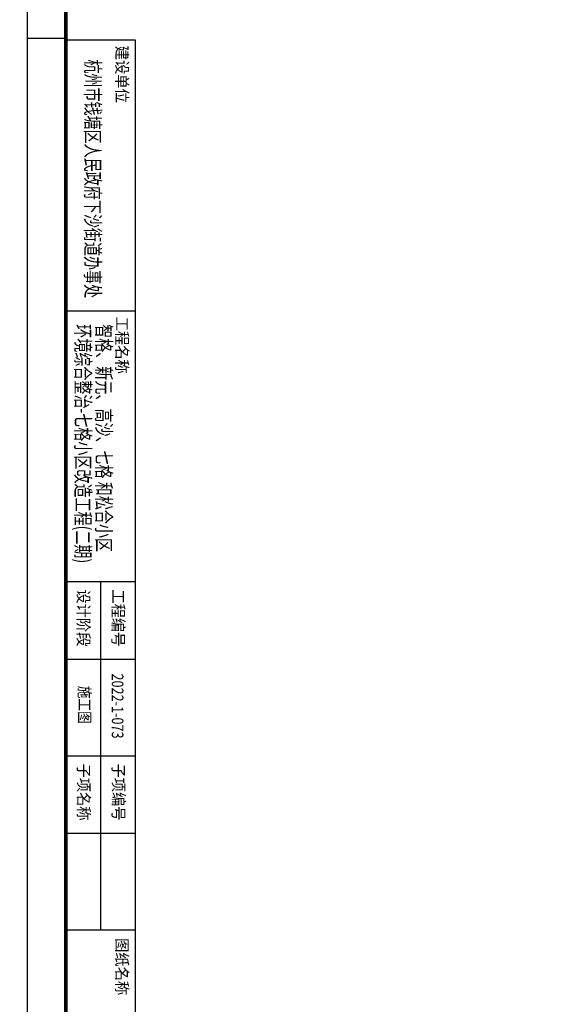
# Model space of a CAD drawing. Extents: x 119819 to 204170, y 88146 to 100164.
# Drawn here: x 123991 to 125368, y 89483 to 92027 of the extents above; entities that cross this region are included whole.
import ezdxf

# ---------------------------------------------------------------- set-up
doc = ezdxf.new("R2010")
doc.units = 0
doc.header["$LTSCALE"] = 10
doc.header["$MEASUREMENT"] = 0
doc.linetypes.add('DASH', pattern=[0.35, 0.25, -0.1])
doc.layers.get('0').update_dxf_attribs({"color": 8})
for name, color, linetype in [('PUB_TITLE', 4, 'Continuous'), ('TK', 7, 'Continuous'), ('图框', 137, 'Continuous')]:
    doc.layers.add(name, color=color, linetype=linetype)
doc.layers.add('道闸点位图', color=240, linetype='DASH', lineweight=20)
doc.styles.add('宋体', font='txt', dxfattribs={"width": 0.8})

# ---------------------------------------------------------------- blocks, each defined once
blk = doc.blocks.new('qwedfwedf')
at = {"layer": 'PUB_TITLE', "const_width": 10}
blk.add_lwpolyline([(120603.6, 73641.9), (132143.6, 73641.9), (132143.6, 81851.9), (120603.6, 81851.9)], close=True, dxfattribs=at)
at = {"layer": 'TK', "color": 60}
for p, q in [((128443.6, 73821.9), (128443.6, 73641.9)), ((129143.6, 73821.9), (129143.6, 73641.9)), ((129843.6, 73821.9), (129843.6, 73641.9)), ((129843.6, 73821.9), (129843.6, 73641.9)), ((130043.6, 73821.9), (130043.6, 73641.9)), ((130293.6, 73821.9), (130293.6, 73641.9)), ((130493.6, 73821.9), (130493.6, 73641.9)), ((130743.6, 73821.9), (130743.6, 73641.9)), ((129843.6, 73731.9), (130643.6, 73731.9)), ((130043.6, 73731.9), (130743.6, 73731.9)), ((130643.6, 73731.9), (130743.6, 73731.9))]:
    blk.add_line(p, q, dxfattribs=at)
for points, const_width in [([(128443.6, 73821.9), (129143.6, 73821.9)], 3.5), ([(128444, 73821.9), (128444, 73641.9)], 2.5), ([(129143.6, 73821.9), (129843.6, 73821.9)], 3.5), ([(129843.6, 73821.9), (130643.6, 73821.9)], 3.5), ([(130043.6, 73821.9), (130743.6, 73821.9)], 3.5), ([(130743.6, 73821.9), (131443.6, 73821.9)], 3.5)]:
    blk.add_lwpolyline(points, dxfattribs=dict(at, const_width=const_width))
at = {"layer": '图框', "color": 0}
blk.add_line((128438.6, 73541.9), (128438.6, 73641.9), dxfattribs=at)
blk.add_lwpolyline([(120353.6, 73541.9), (132243.6, 73541.9), (132243.6, 81951.9), (120353.6, 81951.9)], close=True, dxfattribs=at)
at = {"color": 2, "style": '宋体', "width": 0.8}
for s, p in [('2022-1-073', (130080, 73760.8)), ('施工图', (130111.7, 73675.3))]:
    blk.add_text(s, height=30, dxfattribs=at).set_placement(p)
at = {"color": 3, "style": '宋体', "width": 0.7}
for s, p in [('智格、新元、高沙、七格 和松合小区', (129177.4, 73721.3)), ('杭州市钱塘区人民政府下沙街道办事处', (128493.3, 73692.6)), ('环境综合整治-七格小区改造工程(二期)', (129177.4, 73667.3))]:
    blk.add_text(s, height=38, dxfattribs=at).set_placement(p)
at = {"layer": 'TK', "style": '宋体', "width": 0.9}
for s, p in [('建设单位', (128458.1, 73772.3)), ('工程名称', (129158.1, 73772.3)), ('图纸名称', (130763.8, 73772.1)), ('工程编号', (129862.6, 73762.5)), ('子项编号', (130312.6, 73763.2)), ('设计阶段', (129862.6, 73672.5)), ('子项名称', (130312.6, 73673.2))]:
    blk.add_text(s, height=30, dxfattribs=at).set_placement(p)

msp = doc.modelspace()

# ---------------------------------------------------------------- linework, layer by layer
at = {"color": 116, "const_width": 0.5}
msp.add_lwpolyline([(119819.2776428, 88174.007077), (124009.9985031, 88174.007077), (124009.9985031, 91144.007077), (119819.2776428, 91144.007077)], close=True, dxfattribs=at)

# ---------------------------------------------------------------- block references
at = {"layer": '道闸点位图', "color": 1, "lineweight": 0, "rotation": 270}
msp.add_blockref('qwedfwedf', (50468.0719583, 220417.6153303), dxfattribs=at)

doc.saveas('drawing.dxf')
